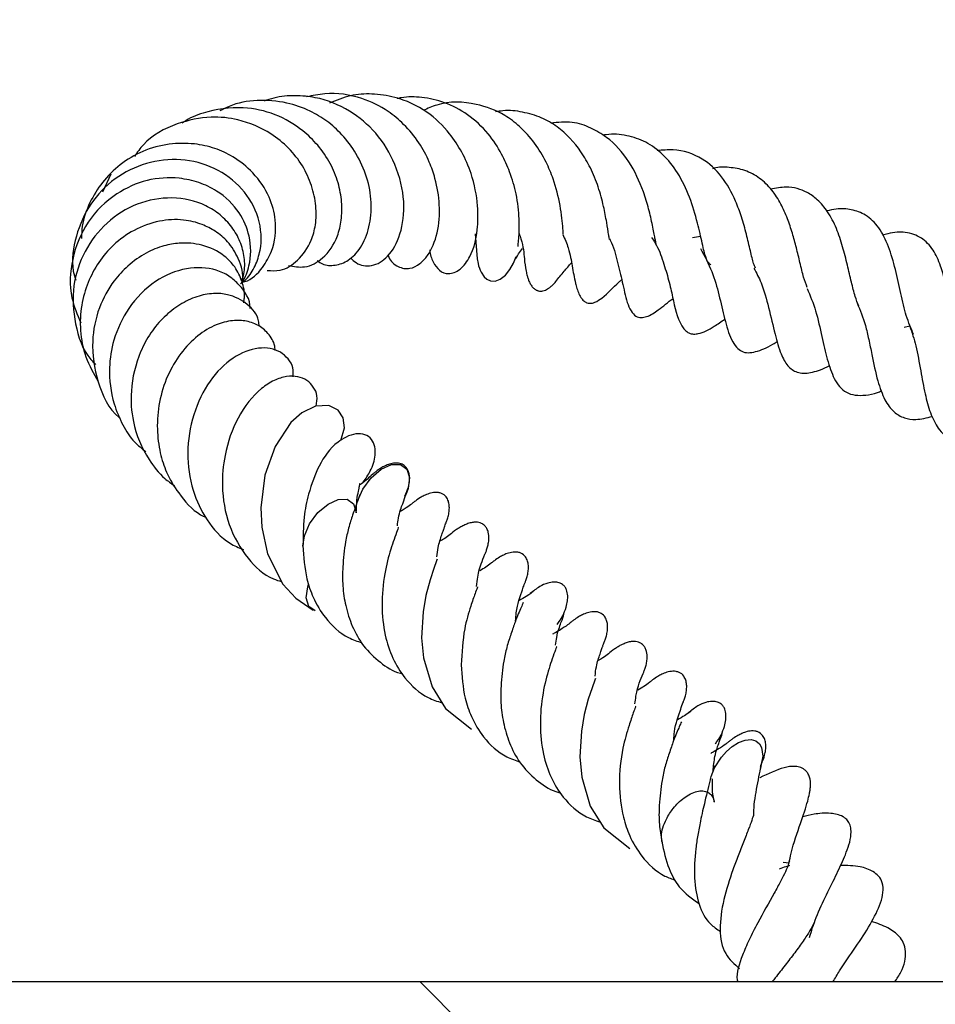
# Model space of a CAD drawing. Units: millimetres. Extents: x 0 to 420, y 0 to 297.
# Drawn here: x 56 to 61, y 67 to 71 of the extents above; entities that cross this region are included whole.
import ezdxf

# ---------------------------------------------------------------- set-up
doc = ezdxf.new("R2010")
doc.units = ezdxf.units.MM

msp = doc.modelspace()

# ---------------------------------------------------------------- hatches: boundary and pattern name
at = {"linetype": 'Continuous', "lineweight": 18}
h = msp.add_hatch(dxfattribs=at)
h.set_pattern_fill('SACNCR', angle=90, style=0)
h.paths.add_polyline_path([(45.5304, 52.3748), (85.7458, 52.3748), (86.2198, 65.9467), (85.5908, 66.6212), (85.1076, 80.4562), (78.1822, 80.4562), (77.7447, 88.8034), (73.4924, 88.8034), (70.4304, 85.948), (69.7569, 66.6605), (45.5304, 66.6605)], flags=0)
edge = h.paths.add_edge_path(flags=0)
edge.add_line((58.3869, 63.4748), (58.3869, 63.4177))
edge.add_arc((57.8161, 63.4462), 0.5714, 2.866, 357.134, ccw=False)
edge = h.paths.add_edge_path(flags=0)
edge.add_line((58.3869, 56.332), (58.3869, 56.2748))
edge.add_arc((57.8161, 56.3034), 0.5714, 2.866, 357.134, ccw=False)

# ---------------------------------------------------------------- linework, layer by layer
at = {"color": 7, "linetype": 'Continuous', "lineweight": 25}
for p, q in [((56.4023, 70.6863), (56.3606, 70.5973)), ((59.3002, 70.3701), (59.3406, 70.3782)), ((60.3827, 69.9293), (60.3544, 69.9222)), ((59.7818, 67.2527), (59.7518, 67.2564)), ((69.7569, 66.6605), (45.5304, 66.6605))]:
    msp.add_line(p, q, dxfattribs=at)
at = {"color": 7, "linetype": 'Continuous', "lineweight": 25, "flags": 128}
for points in [[(58.2182, 70.3893), (58.2282, 70.2648), (58.2322, 70.241), (58.235, 70.2295), (58.2385, 70.2185), (58.2425, 70.2082), (58.247, 70.1986), (58.2629, 70.1752), (58.2764, 70.1633), (58.2947, 70.1549), (58.3174, 70.1537), (58.343, 70.1628), (58.3685, 70.1828), (58.3911, 70.2114), (58.4089, 70.2438), (58.4217, 70.2758), (58.4217, 70.2758)], [(57.5477, 69.3597), (57.567, 69.4221), (57.5598, 69.4714), (57.535, 69.5102), (57.4887, 69.5337), (57.4213, 69.5299), (57.3541, 69.4972), (57.2999, 69.4495), (57.2211, 69.3297), (57.1704, 69.1856), (57.15, 69.024), (57.1546, 68.9269), (57.1824, 68.7951), (57.2591, 68.6438), (57.3244, 68.5725), (57.4101, 68.5143), (57.4101, 68.5143)], [(57.6287, 69.0439), (57.6321, 69.0571), (57.6582, 69.117), (57.6994, 69.1727), (57.7495, 69.2155), (57.8009, 69.2389), (57.8457, 69.2395), (57.877, 69.2171), (57.8902, 69.175), (57.8832, 69.1198), (57.8715, 69.088)], [(57.3597, 68.8328), (57.3669, 68.8839), (57.393, 68.9438), (57.4342, 68.9995), (57.4844, 69.0423), (57.5357, 69.0657), (57.5805, 69.0663), (57.6118, 69.0438), (57.625, 69.0018), (57.6252, 68.9988)], [(58.0277, 68.7663), (58.0279, 68.7669), (58.0254, 68.7594), (58.0119, 68.7215), (57.9929, 68.6644), (57.9721, 68.587), (57.9586, 68.5046), (57.9509, 68.3764), (57.96, 68.2753), (58.0026, 68.1309), (58.0694, 68.0227), (58.1992, 67.9197), (58.1992, 67.9197)], [(57.4206, 68.5101), (57.3893, 68.5326), (57.3761, 68.5746), (57.3831, 68.6298), (57.3873, 68.643)], [(58.8162, 68.1721), (58.8164, 68.1726), (58.8138, 68.1651), (58.8004, 68.1272), (58.7814, 68.0702), (58.7606, 67.9928), (58.7471, 67.9104), (58.7394, 67.7822), (58.7484, 67.6811), (58.7911, 67.5367), (58.8579, 67.4284), (58.9876, 67.3255), (58.9876, 67.3255)], [(59.3904, 67.6707), (59.3929, 67.6848), (59.4104, 67.7282), (59.4446, 67.7812), (59.4693, 67.8086), (59.4984, 67.8337), (59.5303, 67.8535), (59.5625, 67.8655), (59.592, 67.8683), (59.6162, 67.8619), (59.6339, 67.8481), (59.6449, 67.8292), (59.6507, 67.7858), (59.6433, 67.7448), (59.6433, 67.7448)]]:
    msp.add_lwpolyline(points, dxfattribs=at)
at = {"color": 7, "linetype": 'Continuous', "lineweight": 25}
for points, knots in [([(57.5964, 70.2697), (57.6053, 70.2609), (57.6353, 70.2314), (57.7062, 70.2222), (57.7891, 70.2718), (57.8514, 70.385), (57.8721, 70.5495), (57.8292, 70.7319), (57.7325, 70.8938), (57.5923, 71.0107), (57.4489, 71.0691), (57.3191, 71.0802), (57.232, 71.0736), (57.1818, 71.0561), (57.1656, 71.0504)], [0, 0, 0, 0, 0.035462, 0.119464, 0.211495, 0.31588, 0.427267, 0.543302, 0.648638, 0.746503, 0.851154, 0.908822, 0.970558, 1, 1, 1, 1]), ([(57.7838, 70.2821), (57.7849, 70.2788), (57.7942, 70.2524), (57.8329, 70.2206), (57.8908, 70.2108), (57.9423, 70.2363), (57.9932, 70.2918), (58.0339, 70.3885), (58.0451, 70.5252), (58.0249, 70.6488), (57.989, 70.7538), (57.9388, 70.8474), (57.8679, 70.9328), (57.7736, 71.0116), (57.6428, 71.076), (57.4989, 71.0967), (57.4073, 71.0781), (57.3772, 71.072)], [0, 0, 0, 0, 0.0087158, 0.071432, 0.1346981, 0.1911486, 0.2412115, 0.3392914, 0.4358566, 0.5177498, 0.5684848, 0.630548, 0.6986288, 0.7560054, 0.8396146, 0.9472135, 1, 1, 1, 1]), ([(57.992, 70.3094), (57.992, 70.3086), (57.9919, 70.287), (58.0065, 70.2466), (58.0408, 70.2), (58.0876, 70.1849), (58.144, 70.2065), (58.2037, 70.2856), (58.2317, 70.3953), (58.2334, 70.5363), (58.2083, 70.6727), (58.1545, 70.7957), (58.0838, 70.9031), (57.976, 71.0076), (57.8376, 71.0707), (57.7064, 71.0896), (57.5941, 71.0826), (57.5259, 71.0545), (57.4911, 71.0402)], [0, 0, 0, 0, 0.001737, 0.044617, 0.087038, 0.137834, 0.200247, 0.262975, 0.359209, 0.433795, 0.525729, 0.587072, 0.644357, 0.726537, 0.821073, 0.883887, 0.940745, 1, 1, 1, 1]), ([(58.4323, 70.3269), (58.432, 70.3285), (58.4313, 70.3319), (58.4352, 70.3638), (58.4375, 70.4071), (58.4373, 70.4784), (58.4266, 70.5803), (58.3941, 70.6921), (58.3483, 70.7946), (58.2817, 70.8967), (58.1844, 70.9857), (58.0704, 71.0468), (57.957, 71.0717), (57.8764, 71.0737), (57.8363, 71.0648), (57.8298, 71.0633)], [0, 0, 0, 0, 0.054338, 0.117002, 0.17653, 0.233949, 0.342429, 0.432147, 0.505885, 0.598548, 0.708149, 0.810529, 0.90353, 0.984278, 1, 1, 1, 1]), ([(57.2872, 70.2317), (57.3143, 70.2266), (57.3736, 70.2153), (57.4674, 70.2653), (57.5287, 70.3549), (57.5532, 70.4577), (57.5552, 70.5484), (57.5378, 70.645), (57.4984, 70.7422), (57.4374, 70.8304), (57.3478, 70.9179), (57.2234, 70.9913), (57.0492, 71.0283), (56.8917, 71.0059), (56.7917, 70.9661), (56.7609, 70.9435), (56.7583, 70.9416)], [0, 0, 0, 0, 0.075283, 0.164834, 0.269738, 0.327847, 0.387887, 0.449181, 0.511901, 0.576259, 0.636111, 0.727556, 0.819493, 0.934703, 0.994471, 1, 1, 1, 1]), ([(57.4303, 70.2558), (57.4389, 70.2498), (57.466, 70.2309), (57.523, 70.2294), (57.5901, 70.2542), (57.6518, 70.3184), (57.6932, 70.4194), (57.705, 70.5428), (57.6827, 70.6709), (57.6299, 70.787), (57.5598, 70.8815), (57.4812, 70.9526), (57.3887, 71.0077), (57.2716, 71.0486), (57.133, 71.0595), (57.0179, 71.0399), (56.9606, 71.0098), (56.9454, 71.0018)], [0, 0, 0, 0, 0.028542, 0.089641, 0.156679, 0.233664, 0.318056, 0.400269, 0.479729, 0.555935, 0.623351, 0.68094, 0.735762, 0.805842, 0.889985, 0.970876, 1, 1, 1, 1]), ([(58.6564, 70.3877), (58.6565, 70.3874), (58.657, 70.3858), (58.6553, 70.4125), (58.6512, 70.4651), (58.6385, 70.5503), (58.6138, 70.6474), (58.5706, 70.7536), (58.5155, 70.8443), (58.4449, 70.9223), (58.3497, 70.9952), (58.2118, 71.0454), (58.0661, 71.0532), (57.9814, 71.0136), (57.9594, 71.0033)], [0, 0, 0, 0, 0.015082, 0.077349, 0.137381, 0.196571, 0.309367, 0.38231, 0.471382, 0.563197, 0.641389, 0.773199, 0.941087, 1, 1, 1, 1]), ([(57.1816, 70.2072), (57.2032, 70.2055), (57.258, 70.2011), (57.3402, 70.2553), (57.3985, 70.3385), (57.4253, 70.4356), (57.4273, 70.529), (57.4058, 70.6302), (57.3604, 70.7295), (57.2911, 70.8185), (57.1855, 70.9035), (57.0525, 70.9615), (56.8893, 70.9778), (56.7236, 70.9423), (56.5857, 70.8695), (56.5338, 70.7952), (56.5197, 70.7751)], [0, 0, 0, 0, 0.052052, 0.132034, 0.221448, 0.275739, 0.336272, 0.399058, 0.462008, 0.52531, 0.587949, 0.685564, 0.758305, 0.852023, 0.959912, 1, 1, 1, 1]), ([(58.8863, 70.3632), (58.8867, 70.3618), (58.8878, 70.3583), (58.8851, 70.3688), (58.8814, 70.3933), (58.8729, 70.4482), (58.8579, 70.528), (58.8331, 70.6226), (58.7949, 70.716), (58.7317, 70.8244), (58.6495, 70.913), (58.5462, 70.9712), (58.4548, 70.9983), (58.3767, 71.007), (58.3313, 70.9991), (58.3188, 70.997)], [0, 0, 0, 0, 0.0200549, 0.0494915, 0.0816755, 0.1565124, 0.2411299, 0.3360824, 0.4289313, 0.5134625, 0.6778704, 0.7684805, 0.8668095, 0.9633024, 1, 1, 1, 1]), ([(59.1199, 70.339), (59.1182, 70.3463), (59.1144, 70.3614), (59.1016, 70.4303), (59.0838, 70.5124), (59.0492, 70.6237), (58.9877, 70.757), (58.8926, 70.8614), (58.7929, 70.9199), (58.7007, 70.9525), (58.6303, 70.9445), (58.594, 70.9404)], [0, 0, 0, 0, 0.079692, 0.166762, 0.255696, 0.341975, 0.503379, 0.675832, 0.775769, 0.884605, 1, 1, 1, 1]), ([(59.3925, 70.2337), (59.3886, 70.2367), (59.3795, 70.2437), (59.3699, 70.2618), (59.3586, 70.3001), (59.3459, 70.3559), (59.3249, 70.4497), (59.2886, 70.5732), (59.2312, 70.6945), (59.156, 70.7865), (59.0703, 70.8509), (58.9734, 70.881), (58.9002, 70.8896), (58.8592, 70.8813), (58.8538, 70.8802)], [0, 0, 0, 0, 0.071502, 0.168868, 0.215495, 0.259848, 0.353045, 0.465115, 0.578809, 0.685472, 0.787194, 0.885915, 0.985007, 1, 1, 1, 1]), ([(57.057, 70.1477), (57.0613, 70.1487), (57.1022, 70.1575), (57.1565, 70.2133), (57.2165, 70.3164), (57.2316, 70.4425), (57.195, 70.5805), (57.1201, 70.6914), (57.0215, 70.7713), (56.9205, 70.8186), (56.8127, 70.8421), (56.6894, 70.8408), (56.5609, 70.8066), (56.4476, 70.7384), (56.3584, 70.6495), (56.294, 70.5451), (56.2583, 70.4482), (56.2565, 70.3867), (56.2559, 70.3663)], [0, 0, 0, 0, 0.009258, 0.086185, 0.146955, 0.245688, 0.315015, 0.397201, 0.466977, 0.519673, 0.574487, 0.640375, 0.711317, 0.778992, 0.843201, 0.904424, 0.968281, 1, 1, 1, 1]), ([(59.6146, 70.2186), (59.6115, 70.2255), (59.6031, 70.2436), (59.5888, 70.3061), (59.57, 70.3853), (59.5466, 70.472), (59.5086, 70.5731), (59.448, 70.6819), (59.3445, 70.7759), (59.232, 70.8128), (59.1511, 70.8063), (59.1245, 70.8041)], [0, 0, 0, 0, 0.0520544, 0.1368543, 0.2291178, 0.319355, 0.4040292, 0.5554945, 0.7139305, 0.905927, 1, 1, 1, 1]), ([(57.0566, 70.1466), (57.0634, 70.1519), (57.091, 70.1737), (57.1237, 70.2284), (57.1573, 70.3298), (57.149, 70.4698), (57.0646, 70.6198), (56.9238, 70.7232), (56.7538, 70.7698), (56.5777, 70.7489), (56.418, 70.6719), (56.2939, 70.5425), (56.2237, 70.381), (56.2017, 70.2438), (56.2231, 70.1728), (56.2277, 70.1576)], [0, 0, 0, 0, 0.017454, 0.071215, 0.124048, 0.226322, 0.32508, 0.421437, 0.515573, 0.608534, 0.700445, 0.792097, 0.883723, 0.975055, 1, 1, 1, 1]), ([(59.8722, 70.1217), (59.8662, 70.138), (59.8537, 70.1715), (59.8368, 70.2416), (59.8188, 70.3189), (59.7985, 70.3933), (59.7734, 70.4678), (59.7408, 70.5418), (59.6957, 70.6124), (59.6354, 70.6693), (59.5638, 70.7087), (59.4856, 70.7213), (59.4312, 70.7234), (59.4026, 70.7146), (59.4007, 70.714)], [0, 0, 0, 0, 0.0823587, 0.1702638, 0.2487661, 0.3246024, 0.4022856, 0.4873337, 0.583635, 0.6892672, 0.7974114, 0.9002795, 0.9933766, 1, 1, 1, 1]), ([(57.0489, 70.1402), (57.052, 70.1439), (57.0732, 70.1693), (57.1008, 70.2487), (57.103, 70.3702), (57.0443, 70.5048), (56.9511, 70.5966), (56.8422, 70.6478), (56.7251, 70.6736), (56.5806, 70.6646), (56.4179, 70.591), (56.278, 70.4558), (56.2029, 70.2682), (56.1925, 70.0869), (56.2355, 69.9868), (56.2531, 69.9457)], [0, 0, 0, 0, 0.009494, 0.064985, 0.160105, 0.23816, 0.33152, 0.387594, 0.443933, 0.532138, 0.620283, 0.726794, 0.831425, 0.930882, 1, 1, 1, 1]), ([(60.129, 70.0282), (60.1229, 70.044), (60.1095, 70.0788), (60.0921, 70.1492), (60.0722, 70.2344), (60.049, 70.3273), (60.0186, 70.4202), (59.9759, 70.5006), (59.9266, 70.5593), (59.8596, 70.6063), (59.7837, 70.6281), (59.716, 70.6167), (59.6901, 70.6123)], [0, 0, 0, 0, 0.071813, 0.158131, 0.250441, 0.346812, 0.448256, 0.556996, 0.660236, 0.747816, 0.903468, 1, 1, 1, 1]), ([(57.054, 70.1544), (57.0582, 70.1662), (57.0711, 70.2037), (57.0698, 70.2719), (57.0495, 70.3514), (57.0078, 70.424), (56.9494, 70.4853), (56.854, 70.5471), (56.7095, 70.5796), (56.5321, 70.5484), (56.3776, 70.4519), (56.2658, 70.3071), (56.2062, 70.1284), (56.2191, 69.9396), (56.2644, 69.7991), (56.3193, 69.746), (56.328, 69.7377)], [0, 0, 0, 0, 0.025036, 0.079055, 0.132762, 0.186148, 0.239145, 0.29159, 0.393782, 0.49304, 0.590035, 0.685483, 0.781118, 0.880352, 0.981161, 1, 1, 1, 1]), ([(60.4022, 69.8882), (60.3894, 69.9176), (60.364, 69.9757), (60.3378, 70.0924), (60.313, 70.2122), (60.2782, 70.33), (60.2307, 70.4246), (60.169, 70.4849), (60.0948, 70.5119), (60.0293, 70.5175), (59.9856, 70.5071), (59.9696, 70.5033)], [0, 0, 0, 0, 0.1218737, 0.2412108, 0.3617456, 0.4815541, 0.607249, 0.7345153, 0.8427048, 0.9424378, 1, 1, 1, 1]), ([(57.0567, 70.1467), (57.057, 70.1479), (57.0661, 70.1876), (57.0433, 70.2627), (56.9923, 70.3471), (56.9264, 70.4026), (56.8527, 70.4406), (56.7592, 70.4638), (56.6412, 70.4579), (56.5198, 70.4134), (56.4163, 70.3403), (56.3392, 70.2499), (56.2854, 70.1471), (56.2526, 70.032), (56.2462, 69.905), (56.2718, 69.7725), (56.3169, 69.693), (56.3396, 69.6529)], [0, 0, 0, 0, 0.002794, 0.089356, 0.162127, 0.2194, 0.270241, 0.334561, 0.413321, 0.496997, 0.572505, 0.639754, 0.705031, 0.773177, 0.844751, 0.921734, 1, 1, 1, 1]), ([(58.4362, 70.3915), (58.4396, 70.3823), (58.4581, 70.3307), (58.4607, 70.274), (58.4675, 70.2234), (58.4736, 70.1921), (58.4766, 70.1796), (58.4811, 70.1646), (58.4875, 70.1483), (58.4963, 70.1322), (58.5074, 70.1186), (58.5182, 70.1104), (58.527, 70.1063), (58.5347, 70.104), (58.5444, 70.1029), (58.5601, 70.1049), (58.5732, 70.1108), (58.584, 70.1179), (58.5895, 70.122), (58.5947, 70.1263), (58.6073, 70.1377), (58.6282, 70.1616), (58.6557, 70.1979), (58.6851, 70.2306), (58.6976, 70.2446)], [0, 0, 0, 0, 0.045388, 0.253592, 0.391811, 0.414164, 0.432484, 0.452532, 0.475918, 0.501257, 0.526606, 0.550132, 0.560014, 0.568003, 0.58254, 0.598599, 0.633181, 0.641666, 0.650387, 0.660009, 0.671031, 0.733337, 0.886203, 1, 1, 1, 1]), ([(58.6546, 70.3864), (58.6642, 70.3638), (58.6878, 70.3085), (58.7028, 70.2184), (58.7112, 70.1669), (58.7239, 70.1181), (58.7332, 70.0917), (58.7457, 70.0685), (58.7601, 70.0531), (58.7736, 70.0456), (58.7839, 70.0432), (58.7921, 70.0429), (58.8021, 70.0438), (58.824, 70.0507), (58.8767, 70.0898), (58.9049, 70.1226), (58.9435, 70.1574), (58.9477, 70.1612)], [0, 0, 0, 0, 0.104576, 0.254904, 0.435996, 0.482676, 0.527267, 0.564296, 0.590399, 0.608957, 0.623629, 0.631787, 0.641079, 0.664529, 0.732683, 0.970431, 1, 1, 1, 1]), ([(60.6395, 69.8165), (60.6314, 69.8395), (60.6146, 69.8869), (60.5964, 69.9709), (60.5794, 70.0604), (60.5604, 70.1492), (60.5365, 70.2353), (60.4992, 70.3164), (60.441, 70.3748), (60.3673, 70.4002), (60.2978, 70.3976), (60.2561, 70.3847), (60.2471, 70.3819)], [0, 0, 0, 0, 0.085993, 0.1778509, 0.2735189, 0.3676799, 0.4619253, 0.5720102, 0.7011847, 0.8423947, 0.9660328, 1, 1, 1, 1]), ([(57.0645, 70.0456), (57.0659, 70.054), (57.072, 70.0896), (57.0587, 70.1521), (57.025, 70.224), (56.9599, 70.2921), (56.8639, 70.338), (56.7567, 70.3472), (56.6621, 70.3313), (56.5738, 70.2952), (56.4891, 70.2348), (56.4056, 70.1447), (56.3363, 70.0195), (56.3007, 69.8428), (56.3302, 69.6506), (56.391, 69.5139), (56.4474, 69.4707), (56.449, 69.4694)], [0, 0, 0, 0, 0.018585, 0.078275, 0.139049, 0.194209, 0.282038, 0.357083, 0.407049, 0.466258, 0.532361, 0.590553, 0.677339, 0.770782, 0.883066, 0.996602, 1, 1, 1, 1]), ([(58.8861, 70.3655), (58.8874, 70.3631), (58.9078, 70.3263), (58.9271, 70.2479), (58.9517, 70.1479), (58.9682, 70.0647), (58.9906, 70.0064), (59.0175, 69.9769), (59.0441, 69.9699), (59.0844, 69.9781), (59.1349, 70.0125), (59.1788, 70.0478), (59.2034, 70.0676)], [0, 0, 0, 0, 0.010639, 0.158484, 0.318019, 0.480725, 0.554855, 0.614027, 0.668171, 0.721545, 0.844206, 1, 1, 1, 1]), ([(59.0966, 70.3709), (59.103, 70.3616), (59.1282, 70.3246), (59.1547, 70.251), (59.1832, 70.1553), (59.2075, 70.0476), (59.2242, 69.9656), (59.2613, 69.909), (59.2822, 69.893), (59.3067, 69.8884), (59.3475, 69.8938), (59.3974, 69.9195), (59.4439, 69.9518), (59.4616, 69.9641)], [0, 0, 0, 0, 0.038441, 0.152335, 0.264442, 0.381214, 0.606022, 0.643976, 0.685205, 0.726633, 0.769171, 0.911947, 1, 1, 1, 1]), ([(58.4195, 70.2669), (58.4192, 70.2655), (58.4181, 70.2603), (58.4274, 70.2808), (58.4467, 70.3073), (58.4537, 70.3169)], [0, 0, 0, 0, 0.188545, 0.705252, 1, 1, 1, 1]), ([(59.3399, 70.3162), (59.3605, 70.2784), (59.4004, 70.2049), (59.4335, 70.0814), (59.4605, 69.9638), (59.4855, 69.8748), (59.518, 69.8227), (59.546, 69.8012), (59.5764, 69.7946), (59.6278, 69.803), (59.6759, 69.8236), (59.7159, 69.8474), (59.7233, 69.8518)], [0, 0, 0, 0, 0.139328, 0.270539, 0.412392, 0.559361, 0.628522, 0.695195, 0.762984, 0.831014, 0.96886, 1, 1, 1, 1]), ([(57.0962, 70.0168), (57.0962, 70.0176), (57.0982, 70.0622), (57.0575, 70.1226), (56.993, 70.1811), (56.9075, 70.2207), (56.7782, 70.2262), (56.6176, 70.1616), (56.4885, 70.0302), (56.4144, 69.8737), (56.3876, 69.7086), (56.4067, 69.5615), (56.4579, 69.4388), (56.5106, 69.3555), (56.5572, 69.3188), (56.5767, 69.3034)], [0, 0, 0, 0, 0.001913, 0.104166, 0.158253, 0.212376, 0.320465, 0.432196, 0.548683, 0.650519, 0.730163, 0.833556, 0.898675, 0.957495, 1, 1, 1, 1]), ([(59.6068, 70.2178), (59.6191, 70.1943), (59.6503, 70.1348), (59.6827, 70.0127), (59.7094, 69.896), (59.7369, 69.7941), (59.773, 69.7272), (59.8232, 69.693), (59.8884, 69.694), (59.9451, 69.7128), (59.9796, 69.7302), (59.9837, 69.7323)], [0, 0, 0, 0, 0.091713, 0.232496, 0.396983, 0.531341, 0.634163, 0.73635, 0.856022, 0.982722, 1, 1, 1, 1]), ([(57.1413, 69.9298), (57.1408, 69.9387), (57.1382, 69.9822), (57.0837, 70.0437), (57.0011, 70.0877), (56.9116, 70.0951), (56.8298, 70.0794), (56.7452, 70.0392), (56.6664, 69.9774), (56.599, 69.8977), (56.534, 69.7768), (56.497, 69.6235), (56.5086, 69.4343), (56.5725, 69.2836), (56.6529, 69.1807), (56.7029, 69.1456), (56.7192, 69.1341)], [0, 0, 0, 0, 0.021978, 0.107105, 0.199118, 0.254665, 0.316372, 0.381088, 0.445412, 0.509365, 0.573174, 0.689275, 0.776119, 0.893937, 0.965247, 1, 1, 1, 1]), ([(59.8717, 70.1175), (59.8868, 70.0807), (59.9176, 70.0053), (59.9445, 69.8786), (59.9707, 69.7612), (60, 69.6766), (60.033, 69.6244), (60.0677, 69.5965), (60.1095, 69.5832), (60.1623, 69.5835), (60.2074, 69.5926), (60.2363, 69.6036), (60.243, 69.6062)], [0, 0, 0, 0, 0.1357862, 0.2781607, 0.4110242, 0.5435802, 0.6199474, 0.7028963, 0.7929752, 0.8835355, 0.972882, 1, 1, 1, 1]), ([(60.1209, 70.0446), (60.1355, 70.0087), (60.158, 69.9535), (60.1789, 69.8612), (60.1985, 69.7667), (60.2195, 69.6612), (60.2565, 69.5594), (60.2998, 69.5004), (60.3538, 69.4693), (60.4161, 69.4593), (60.4674, 69.4723), (60.4955, 69.4794)], [0, 0, 0, 0, 0.141076, 0.217174, 0.29902, 0.450853, 0.576262, 0.69235, 0.79281, 0.886551, 1, 1, 1, 1]), ([(57.2206, 69.8085), (57.2206, 69.8126), (57.2204, 69.8418), (57.1934, 69.8872), (57.1446, 69.9331), (57.0804, 69.957), (57.0059, 69.9599), (56.9224, 69.9384), (56.8322, 69.8844), (56.7481, 69.7962), (56.681, 69.6828), (56.6402, 69.5528), (56.6299, 69.421), (56.6442, 69.3021), (56.6791, 69.193), (56.7439, 69.0862), (56.8125, 69.0069), (56.8678, 68.9793), (56.8771, 68.9746)], [0, 0, 0, 0, 0.010229, 0.073775, 0.133843, 0.191261, 0.248606, 0.313521, 0.386875, 0.465619, 0.544017, 0.622079, 0.698816, 0.766587, 0.824023, 0.892784, 0.98193, 1, 1, 1, 1]), ([(60.3827, 69.9293), (60.3937, 69.8976), (60.4164, 69.8317), (60.4361, 69.7102), (60.4578, 69.5935), (60.4843, 69.4937), (60.5248, 69.4117), (60.5878, 69.3559), (60.6603, 69.3306), (60.7223, 69.34), (60.745, 69.3435)], [0, 0, 0, 0, 0.1273354, 0.2651029, 0.3891145, 0.5019082, 0.6197952, 0.7577336, 0.9113474, 1, 1, 1, 1]), ([(57.3105, 69.6772), (57.3114, 69.6922), (57.3135, 69.7263), (57.2865, 69.7673), (57.2489, 69.8016), (57.1978, 69.8202), (57.1183, 69.8222), (57.0067, 69.7783), (56.889, 69.6611), (56.8081, 69.4929), (56.7754, 69.2996), (56.8023, 69.1145), (56.8765, 68.9588), (56.9666, 68.8562), (57.0398, 68.8248), (57.0626, 68.8151)], [0, 0, 0, 0, 0.037684, 0.085977, 0.134518, 0.184566, 0.235426, 0.338312, 0.44504, 0.555615, 0.664653, 0.769297, 0.861707, 0.957023, 1, 1, 1, 1]), ([(57.4248, 69.5301), (57.428, 69.5477), (57.4346, 69.5838), (57.4134, 69.6263), (57.3808, 69.6612), (57.3345, 69.68), (57.2781, 69.6811), (57.2141, 69.6609), (57.1265, 69.6033), (57.0309, 69.4843), (56.9678, 69.3044), (56.9513, 69.1188), (56.9823, 68.9334), (57.0746, 68.7738), (57.1729, 68.6796), (57.2392, 68.66), (57.253, 68.6559)], [0, 0, 0, 0, 0.044671, 0.091759, 0.136897, 0.18387, 0.233615, 0.285755, 0.340925, 0.463926, 0.577846, 0.662239, 0.770375, 0.879901, 0.975027, 1, 1, 1, 1]), ([(57.6594, 69.1507), (57.6723, 69.1694), (57.7027, 69.2133), (57.7213, 69.2749), (57.7202, 69.3297), (57.7034, 69.3677), (57.6704, 69.3912), (57.6257, 69.3953), (57.5769, 69.3802), (57.5012, 69.3315), (57.4379, 69.2397), (57.3898, 69.1121), (57.3606, 68.9708), (57.3601, 68.8797), (57.3598, 68.8304)], [0, 0, 0, 0, 0.07118, 0.167159, 0.220352, 0.277651, 0.336845, 0.395175, 0.449775, 0.495928, 0.648766, 0.789904, 0.886415, 1, 1, 1, 1]), ([(57.8677, 69.0818), (57.8741, 69.0968), (57.886, 69.1247), (57.8916, 69.1609), (57.8904, 69.1879), (57.8839, 69.2115), (57.871, 69.231), (57.8497, 69.2441), (57.8248, 69.2482), (57.7992, 69.2448), (57.775, 69.2364), (57.7528, 69.225), (57.7337, 69.2124), (57.7184, 69.2005), (57.6968, 69.182), (57.6798, 69.1669), (57.662, 69.1501), (57.6436, 69.1387), (57.6424, 69.138)], [0, 0, 0, 0, 0.081697, 0.151308, 0.209224, 0.256742, 0.327981, 0.392812, 0.454536, 0.508051, 0.551923, 0.590292, 0.624897, 0.658141, 0.692503, 0.831061, 0.989495, 1, 1, 1, 1]), ([(57.6252, 68.9984), (57.626, 69.0207), (57.6275, 69.0633), (57.636, 69.1077), (57.6417, 69.1329), (57.6446, 69.1433), (57.6424, 69.1427), (57.642, 69.1426)], [0, 0, 0, 0, 0.277711, 0.5311, 0.7582, 0.957979, 1, 1, 1, 1]), ([(58.0267, 68.7794), (58.0285, 68.7952), (58.0332, 68.8381), (58.0491, 68.8812), (58.0602, 68.9148), (58.0651, 68.9289), (58.066, 68.933), (58.0714, 68.946), (58.0753, 68.9556), (58.0784, 68.9642), (58.0816, 68.9745), (58.0856, 68.9902), (58.0891, 69.0113), (58.0891, 69.0359), (58.0844, 69.0587), (58.073, 69.0805), (58.0549, 69.0944), (58.0352, 69.0999), (58.0191, 69.1008), (58.0035, 69.0989), (57.9889, 69.0951), (57.9755, 69.0903), (57.9602, 69.0834), (57.9403, 69.0723), (57.9205, 69.0585), (57.9019, 69.0444), (57.8944, 69.0375), (57.8743, 69.0223), (57.8515, 69.0091), (57.8452, 69.0055)], [0, 0, 0, 0, 0.066011, 0.178932, 0.235848, 0.300536, 0.362985, 0.387242, 0.398372, 0.409516, 0.421288, 0.434213, 0.461175, 0.489668, 0.520196, 0.556478, 0.601699, 0.625382, 0.646557, 0.665337, 0.682011, 0.696982, 0.710721, 0.735712, 0.775623, 0.804198, 0.859162, 0.961377, 1, 1, 1, 1]), ([(57.6438, 69.089), (57.639, 69.0772), (57.6298, 69.0545), (57.609, 68.9931), (57.5867, 68.926), (57.5677, 68.8388), (57.557, 68.7406), (57.5558, 68.6321), (57.5712, 68.5316), (57.6039, 68.429), (57.6591, 68.3305), (57.7425, 68.2515), (57.8099, 68.2072), (57.852, 68.1976), (57.8555, 68.1968)], [0, 0, 0, 0, 0.088839, 0.170714, 0.240905, 0.305134, 0.413122, 0.492946, 0.576927, 0.670107, 0.773134, 0.883079, 0.990443, 1, 1, 1, 1]), ([(57.8301, 68.9332), (57.8317, 68.9466), (57.8373, 68.9943), (57.8623, 69.0578), (57.8682, 69.077), (57.8715, 69.0879)], [0, 0, 0, 0, 0.144835, 0.516207, 1, 1, 1, 1]), ([(58.2236, 68.631), (58.2258, 68.6476), (58.2363, 68.7278), (58.255, 68.7621), (58.2703, 68.802), (58.2747, 68.8139), (58.2779, 68.8234), (58.2808, 68.8339), (58.2842, 68.8495), (58.287, 68.8729), (58.2848, 68.8994), (58.2765, 68.9206), (58.266, 68.9351), (58.2521, 68.9451), (58.2365, 68.9505), (58.2204, 68.9524), (58.2015, 68.9507), (58.1809, 68.9451), (58.1599, 68.9362), (58.1406, 68.9254), (58.0999, 68.8985), (58.0815, 68.8789), (58.0505, 68.8617), (58.0422, 68.8571)], [0, 0, 0, 0, 0.074583, 0.361175, 0.396256, 0.411026, 0.424549, 0.437517, 0.450578, 0.478379, 0.521037, 0.550037, 0.578476, 0.613366, 0.634236, 0.654665, 0.676119, 0.700283, 0.726875, 0.754799, 0.784024, 0.942278, 1, 1, 1, 1]), ([(57.8352, 68.927), (57.835, 68.9262), (57.8344, 68.9245), (57.8268, 68.9042), (57.8144, 68.8692), (57.7912, 68.8015), (57.7627, 68.6908), (57.7489, 68.5408), (57.7633, 68.3952), (57.8039, 68.2718), (57.871, 68.1629), (57.9565, 68.0839), (58.0283, 68.0595), (58.0515, 68.0517)], [0, 0, 0, 0, 0.025686, 0.056118, 0.123073, 0.182308, 0.302579, 0.440355, 0.56887, 0.677309, 0.785632, 0.930578, 1, 1, 1, 1]), ([(57.3596, 68.835), (57.3633, 68.7789), (57.3691, 68.6889), (57.4114, 68.5676), (57.4737, 68.4635), (57.559, 68.3827), (57.6306, 68.3586), (57.6536, 68.3508)], [0, 0, 0, 0, 0.259255, 0.416385, 0.615501, 0.876738, 1, 1, 1, 1]), ([(58.4187, 68.4597), (58.4197, 68.4739), (58.4225, 68.5148), (58.4357, 68.5648), (58.4578, 68.6257), (58.4572, 68.6282), (58.4653, 68.648), (58.4691, 68.6575), (58.4722, 68.6659), (58.4754, 68.676), (58.4796, 68.6915), (58.4832, 68.7126), (58.4834, 68.7373), (58.479, 68.7603), (58.4682, 68.7821), (58.4507, 68.7965), (58.4313, 68.8025), (58.4152, 68.8037), (58.3995, 68.8021), (58.3847, 68.7985), (58.3712, 68.7938), (58.3556, 68.7869), (58.3348, 68.7754), (58.3138, 68.7607), (58.2863, 68.7397), (58.2808, 68.7328), (58.2514, 68.7159), (58.2402, 68.7094)], [0, 0, 0, 0, 0.05114, 0.147597, 0.262341, 0.384881, 0.4088, 0.419706, 0.430543, 0.441915, 0.454395, 0.480634, 0.508324, 0.537983, 0.572851, 0.616495, 0.639834, 0.660776, 0.679358, 0.695843, 0.710616, 0.724132, 0.748806, 0.789991, 0.822079, 0.932321, 1, 1, 1, 1]), ([(58.2293, 68.6293), (58.2294, 68.6296), (58.2298, 68.6306), (58.2266, 68.6217), (58.2151, 68.5913), (58.1924, 68.5249), (58.1574, 68.4084), (58.1515, 68.3022), (58.1481, 68.2407)], [0, 0, 0, 0, 0.021359, 0.07712, 0.189444, 0.370962, 0.63632, 1, 1, 1, 1]), ([(58.626, 68.4414), (58.636, 68.4564), (58.6547, 68.4841), (58.671, 68.5255), (58.6783, 68.5586), (58.6796, 68.5884), (58.6745, 68.6123), (58.6661, 68.629), (58.6519, 68.6438), (58.6317, 68.6525), (58.6063, 68.6543), (58.5756, 68.6486), (58.5349, 68.6307), (58.5075, 68.6086), (58.4922, 68.5962)], [0, 0, 0, 0, 0.118261, 0.218989, 0.301505, 0.367508, 0.460151, 0.517193, 0.566017, 0.637695, 0.693175, 0.768962, 0.87056, 1, 1, 1, 1]), ([(58.5048, 68.6051), (58.4993, 68.6001), (58.4912, 68.5929), (58.4491, 68.568), (58.4359, 68.5601)], [0, 0, 0, 0, 0.686354, 1, 1, 1, 1]), ([(58.4571, 68.552), (58.4538, 68.5443), (58.4474, 68.5291), (58.4373, 68.5061), (58.4323, 68.4947)], [0, 0, 0, 0, 0.5060965, 1, 1, 1, 1]), ([(58.4323, 68.4947), (58.4275, 68.4829), (58.4182, 68.4602), (58.3974, 68.3989), (58.3751, 68.3317), (58.3562, 68.2445), (58.3454, 68.1463), (58.3442, 68.0378), (58.3597, 67.9374), (58.3923, 67.8348), (58.4475, 67.7362), (58.5309, 67.6572), (58.5984, 67.613), (58.6405, 67.6033), (58.6439, 67.6025)], [0, 0, 0, 0, 0.088839, 0.170714, 0.240905, 0.305134, 0.413122, 0.492946, 0.576927, 0.670107, 0.773134, 0.883079, 0.990443, 1, 1, 1, 1]), ([(58.8152, 68.1852), (58.8169, 68.201), (58.8216, 68.2439), (58.8376, 68.287), (58.8486, 68.3206), (58.8536, 68.3347), (58.8545, 68.3387), (58.8599, 68.3517), (58.8637, 68.3613), (58.8668, 68.37), (58.8701, 68.3803), (58.8741, 68.3959), (58.8775, 68.417), (58.8775, 68.4417), (58.8728, 68.4645), (58.8615, 68.4862), (58.8434, 68.5002), (58.8236, 68.5057), (58.8076, 68.5065), (58.792, 68.5046), (58.7773, 68.5009), (58.764, 68.4961), (58.7487, 68.4892), (58.7288, 68.4781), (58.709, 68.4643), (58.6903, 68.4501), (58.6832, 68.4433), (58.6577, 68.4251), (58.6287, 68.4076), (58.6086, 68.3971), (58.6029, 68.394)], [0, 0, 0, 0, 0.062418, 0.169193, 0.223011, 0.284178, 0.343228, 0.366165, 0.376689, 0.387227, 0.398357, 0.410579, 0.436074, 0.463016, 0.491882, 0.526189, 0.568949, 0.591343, 0.611365, 0.629124, 0.64489, 0.659046, 0.672037, 0.695668, 0.733406, 0.760426, 0.812399, 0.90905, 0.973848, 1, 1, 1, 1]), ([(58.6186, 68.339), (58.6202, 68.3524), (58.6258, 68.4001), (58.6508, 68.4635), (58.6566, 68.4828), (58.66, 68.4937)], [0, 0, 0, 0, 0.144835, 0.516207, 1, 1, 1, 1]), ([(58.6237, 68.3327), (58.6234, 68.332), (58.6228, 68.3303), (58.6152, 68.31), (58.6029, 68.275), (58.5797, 68.2073), (58.5512, 68.0965), (58.5374, 67.9466), (58.5517, 67.8009), (58.5923, 67.6776), (58.6595, 67.5686), (58.745, 67.4896), (58.8168, 67.4653), (58.84, 67.4574)], [0, 0, 0, 0, 0.025686, 0.056118, 0.123073, 0.182308, 0.302579, 0.440355, 0.56887, 0.677309, 0.785632, 0.930578, 1, 1, 1, 1]), ([(59.0134, 68.046), (59.0151, 68.0593), (59.0253, 68.1358), (59.0435, 68.1678), (59.0587, 68.2078), (59.0631, 68.2196), (59.0663, 68.2291), (59.0693, 68.2397), (59.0727, 68.2552), (59.0755, 68.2787), (59.0733, 68.3051), (59.065, 68.3263), (59.0545, 68.3408), (59.0406, 68.3509), (59.025, 68.3562), (59.0088, 68.3581), (58.99, 68.3564), (58.9694, 68.3509), (58.9484, 68.3419), (58.9291, 68.3311), (58.8884, 68.3042), (58.87, 68.2846), (58.8389, 68.2674), (58.8306, 68.2628)], [0, 0, 0, 0, 0.0609604, 0.351771, 0.3873682, 0.402356, 0.4160779, 0.4292367, 0.44249, 0.4707004, 0.5139862, 0.5434138, 0.5722712, 0.6076744, 0.6288516, 0.649582, 0.6713511, 0.6958709, 0.7228546, 0.75119, 0.7808448, 0.9414288, 1, 1, 1, 1]), ([(58.1481, 68.2407), (58.1518, 68.1847), (58.1576, 68.0946), (58.1998, 67.9733), (58.2622, 67.8692), (58.3474, 67.7885), (58.4191, 67.7643), (58.442, 67.7566)], [0, 0, 0, 0, 0.259255, 0.416385, 0.615501, 0.876738, 1, 1, 1, 1]), ([(59.2072, 67.8655), (59.2082, 67.8797), (59.211, 67.9206), (59.2241, 67.9706), (59.2462, 68.0315), (59.2456, 68.034), (59.2538, 68.0538), (59.2576, 68.0632), (59.2607, 68.0716), (59.2639, 68.0817), (59.268, 68.0973), (59.2716, 68.1183), (59.2719, 68.1431), (59.2675, 68.1661), (59.2567, 68.1878), (59.2391, 68.2022), (59.2197, 68.2082), (59.2037, 68.2094), (59.188, 68.2078), (59.1732, 68.2043), (59.1597, 68.1995), (59.1441, 68.1926), (59.1233, 68.1811), (59.1022, 68.1665), (59.0747, 68.1454), (59.0693, 68.1385), (59.0398, 68.1216), (59.0286, 68.1152)], [0, 0, 0, 0, 0.05114, 0.147597, 0.262341, 0.384881, 0.4088, 0.419706, 0.430543, 0.441915, 0.454395, 0.480634, 0.508324, 0.537983, 0.572851, 0.616495, 0.639834, 0.660776, 0.679358, 0.695843, 0.710616, 0.724132, 0.748806, 0.789991, 0.822079, 0.932321, 1, 1, 1, 1]), ([(59.0178, 68.035), (59.0179, 68.0353), (59.0182, 68.0363), (59.015, 68.0275), (59.0036, 67.997), (58.9807, 67.9306), (58.9472, 67.8142), (58.9302, 67.6522), (58.9469, 67.5004), (58.988, 67.3791), (59.0509, 67.2752), (59.1317, 67.197), (59.1983, 67.174), (59.2164, 67.1678)], [0, 0, 0, 0, 0.00952, 0.034375, 0.084441, 0.165349, 0.283626, 0.445729, 0.593232, 0.682631, 0.795918, 0.944549, 1, 1, 1, 1]), ([(59.4145, 67.8472), (59.4245, 67.8621), (59.4431, 67.8898), (59.4595, 67.9313), (59.4667, 67.9644), (59.468, 67.9942), (59.463, 68.0181), (59.4545, 68.0347), (59.4404, 68.0496), (59.4202, 68.0582), (59.3947, 68.06), (59.3641, 68.0543), (59.3234, 68.0364), (59.296, 68.0143), (59.2806, 68.0019)], [0, 0, 0, 0, 0.1182606, 0.218989, 0.3015053, 0.3675077, 0.4601507, 0.5171926, 0.5660168, 0.6376952, 0.6931753, 0.7689624, 0.8705597, 1, 1, 1, 1]), ([(59.2933, 68.0108), (59.2877, 68.0059), (59.2797, 67.9987), (59.2375, 67.9737), (59.2243, 67.9659)], [0, 0, 0, 0, 0.686354, 1, 1, 1, 1]), ([(59.2455, 67.9577), (59.2423, 67.95), (59.2359, 67.9349), (59.2257, 67.9119), (59.2207, 67.9005)], [0, 0, 0, 0, 0.506096, 1, 1, 1, 1]), ([(59.2207, 67.9005), (59.2159, 67.8887), (59.2067, 67.866), (59.1859, 67.8046), (59.1636, 67.7375), (59.1446, 67.6502), (59.1342, 67.5522), (59.132, 67.4478), (59.1428, 67.3889), (59.1479, 67.3609)], [0, 0, 0, 0, 0.157071, 0.301829, 0.425929, 0.539488, 0.730416, 0.871549, 1, 1, 1, 1]), ([(59.6388, 67.7313), (59.6398, 67.7341), (59.6426, 67.7424), (59.6429, 67.7443), (59.6484, 67.7575), (59.6522, 67.7671), (59.6553, 67.7757), (59.6585, 67.786), (59.6626, 67.8017), (59.666, 67.8228), (59.666, 67.8474), (59.6613, 67.8702), (59.6499, 67.892), (59.6319, 67.9059), (59.6121, 67.9114), (59.5961, 67.9123), (59.5804, 67.9104), (59.5658, 67.9067), (59.5525, 67.9018), (59.5372, 67.8949), (59.5173, 67.8838), (59.4974, 67.87), (59.4788, 67.8559), (59.4717, 67.8491), (59.4462, 67.8309), (59.4171, 67.8134), (59.3971, 67.8028), (59.3913, 67.7998)], [0, 0, 0, 0, 0.040527, 0.119676, 0.150421, 0.164527, 0.178652, 0.193571, 0.209952, 0.244125, 0.280238, 0.318929, 0.364914, 0.422228, 0.452245, 0.479082, 0.502885, 0.524018, 0.542992, 0.560405, 0.592079, 0.642663, 0.678881, 0.748543, 0.878092, 0.964947, 1, 1, 1, 1]), ([(59.4027, 67.7123), (59.4054, 67.7372), (59.4119, 67.7968), (59.439, 67.8698), (59.445, 67.8887), (59.4484, 67.8994)], [0, 0, 0, 0, 0.236747, 0.568205, 1, 1, 1, 1]), ([(59.4122, 67.7385), (59.4119, 67.7377), (59.4113, 67.7359), (59.4064, 67.7231), (59.4019, 67.7101), (59.3998, 67.7042)], [0, 0, 0, 0, 0.313283, 0.684449, 1, 1, 1, 1]), ([(59.6061, 67.4887), (59.6065, 67.5075), (59.6074, 67.5491), (59.6179, 67.6097), (59.6291, 67.6726), (59.6417, 67.7291), (59.6458, 67.7519), (59.648, 67.7641)], [0, 0, 0, 0, 0.140199, 0.31013, 0.508034, 0.737066, 1, 1, 1, 1]), ([(59.7818, 67.2527), (59.7851, 67.2692), (59.7994, 67.3416), (59.84, 67.4515), (59.8697, 67.5425), (59.8822, 67.5919), (59.8864, 67.6154), (59.8894, 67.6433), (59.8877, 67.6745), (59.875, 67.7016), (59.8647, 67.7139), (59.8539, 67.7224), (59.8363, 67.731), (59.7998, 67.7377), (59.7398, 67.7273), (59.6777, 67.6978), (59.6358, 67.678)], [0, 0, 0, 0, 0.057494, 0.251959, 0.433694, 0.502822, 0.531613, 0.5603, 0.61652, 0.642868, 0.667078, 0.688846, 0.708253, 0.744182, 0.827076, 1, 1, 1, 1]), ([(59.3904, 67.675), (59.3814, 67.6391), (59.3663, 67.5779), (59.342, 67.4756), (59.3265, 67.3934), (59.3127, 67.2974), (59.3057, 67.1749), (59.328, 67.0459), (59.3732, 66.9557), (59.4228, 66.9235), (59.4407, 66.9118)], [0, 0, 0, 0, 0.17067, 0.290077, 0.365692, 0.436974, 0.597133, 0.759371, 0.912772, 1, 1, 1, 1]), ([(59.4106, 67.5569), (59.4092, 67.562), (59.4013, 67.5892), (59.3983, 67.6294), (59.4, 67.6611), (59.4006, 67.6722)], [0, 0, 0, 0, 0.128334, 0.696755, 1, 1, 1, 1]), ([(59.1503, 67.3533), (59.1478, 67.3643), (59.143, 67.3862), (59.1516, 67.4288), (59.1705, 67.4764), (59.1984, 67.5195), (59.2297, 67.5543), (59.2589, 67.5795), (59.2909, 67.5993), (59.3231, 67.6114), (59.3525, 67.6141), (59.3769, 67.6078), (59.3942, 67.5936), (59.4055, 67.5777), (59.4066, 67.5636), (59.4071, 67.5583)], [0, 0, 0, 0, 0.089739, 0.178558, 0.267378, 0.379726, 0.445473, 0.516786, 0.59236, 0.67026, 0.74816, 0.823734, 0.895046, 0.960794, 1, 1, 1, 1]), ([(59.6031, 67.4878), (59.603, 67.4884), (59.6028, 67.4913), (59.5971, 67.4681), (59.5801, 67.4232), (59.5551, 67.3594), (59.528, 67.2906), (59.4922, 67.1945), (59.4511, 67.0651), (59.431, 66.9181), (59.4522, 66.8004), (59.5091, 66.7498), (59.5352, 66.7266)], [0, 0, 0, 0, 0.0213099, 0.0996412, 0.1782735, 0.2555778, 0.3293577, 0.3985303, 0.5448591, 0.7038453, 0.8638927, 1, 1, 1, 1]), ([(59.8832, 66.8814), (59.8936, 66.9149), (59.9161, 66.9871), (59.9689, 67.0967), (60.0236, 67.2071), (60.0639, 67.2968), (60.0907, 67.3679), (60.0906, 67.4273), (60.0817, 67.4547), (60.0667, 67.4731), (60.0391, 67.4931), (59.9769, 67.5056), (59.9116, 67.4983), (59.8681, 67.4883), (59.8494, 67.484)], [0, 0, 0, 0, 0.104895, 0.225914, 0.347443, 0.482848, 0.626935, 0.664902, 0.699205, 0.725961, 0.746663, 0.816896, 0.921461, 1, 1, 1, 1]), ([(59.1471, 67.3606), (59.1575, 67.314), (59.1764, 67.229), (59.2358, 67.1204), (59.2979, 67.0763), (59.3332, 67.0512)], [0, 0, 0, 0, 0.343387, 0.626474, 1, 1, 1, 1]), ([(59.7862, 67.2587), (59.7844, 67.2609), (59.7809, 67.2655), (59.7791, 67.2464), (59.7654, 67.2134), (59.7402, 67.1626), (59.6933, 67.0768), (59.6363, 66.9766), (59.5812, 66.8709), (59.5408, 66.7729), (59.516, 66.7016), (59.5245, 66.6641), (59.5253, 66.6605)], [0, 0, 0, 0, 0.080857, 0.161209, 0.242561, 0.321543, 0.403023, 0.593474, 0.70025, 0.801277, 0.981006, 1, 1, 1, 1]), ([(59.7336, 67.2246), (59.7453, 67.229), (59.7665, 67.237), (59.7798, 67.241), (59.7858, 67.2429)], [0, 0, 0, 0, 0.547497, 1, 1, 1, 1]), ([(60.0001, 66.6605), (60.011, 66.679), (60.0451, 66.7368), (60.1156, 66.8358), (60.1888, 66.9486), (60.2348, 67.0386), (60.2523, 67.1063), (60.2486, 67.156), (60.2322, 67.1856), (60.1945, 67.2169), (60.1287, 67.2404), (60.0711, 67.2409), (60.0379, 67.2412)], [0, 0, 0, 0, 0.068988, 0.215893, 0.365004, 0.517882, 0.595425, 0.673449, 0.74618, 0.79703, 0.883055, 1, 1, 1, 1]), ([(59.9063, 66.956), (59.9001, 66.9435), (59.8875, 66.9179), (59.8536, 66.8658), (59.8104, 66.8064), (59.7622, 66.7439), (59.7229, 66.6943), (59.7024, 66.6671), (59.6974, 66.6605)], [0, 0, 0, 0, 0.18295, 0.372689, 0.560834, 0.748647, 0.938844, 1, 1, 1, 1]), ([(60.3087, 66.6605), (60.3193, 66.677), (60.3538, 66.7305), (60.3681, 66.7954), (60.3541, 66.8545), (60.3272, 66.8947), (60.2726, 66.9351), (60.2202, 66.9526), (60.1925, 66.9619)], [0, 0, 0, 0, 0.125569, 0.408973, 0.539973, 0.639816, 0.809146, 1, 1, 1, 1])]:
    msp.add_open_spline(points, degree=3, knots=knots, dxfattribs=at)

doc.saveas('drawing.dxf')
